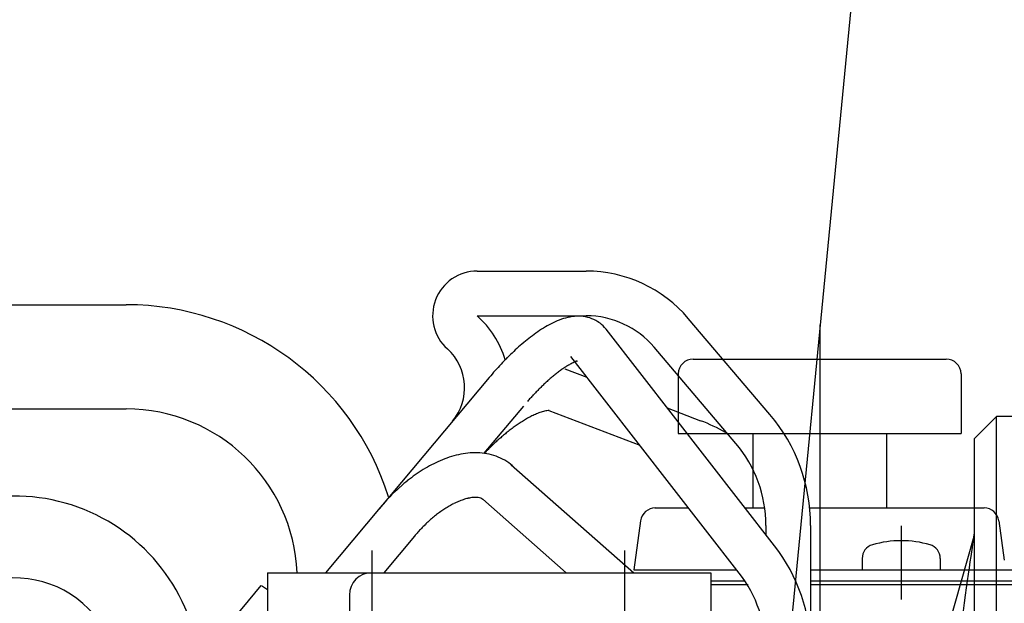
# Model space of a CAD drawing. Units: millimetres. Extents: x 0 to 395, y 0 to 202.
# Drawn here: x 76 to 90, y 167 to 175 of the extents above; entities that cross this region are included whole.
import ezdxf
from ezdxf.lldxf.tags import DXFTag

# ---------------------------------------------------------------- set-up
doc = ezdxf.new("R2010")
doc.units = ezdxf.units.MM
for name, color, linetype in [('17120000.2_MOTOR', 7, 'Continuous'), ('18210030.1_MITAD', 7, 'Continuous'), ('Predeterminado', 7, 'Continuous')]:
    doc.layers.add(name, color=color, linetype=linetype)
tags = doc.linetypes.add('HIDDEN2', pattern=[4.7625, 3.175, -1.5875]).pattern_tags.tags
tags[6:7] = [DXFTag(74, 4), DXFTag(75, 0), DXFTag(340, '0'), DXFTag(46, 0.0), DXFTag(50, 0.0), DXFTag(44, 0.0), DXFTag(45, 0.0)]
tags[4:5] = [DXFTag(74, 4), DXFTag(75, 0), DXFTag(340, '0'), DXFTag(46, 0.0), DXFTag(50, 0.0), DXFTag(44, 0.0), DXFTag(45, 0.0)]

# ---------------------------------------------------------------- blocks, each defined once
blk = doc.blocks.new('SEANNOT_GROUP3')
at = {"layer": 'Predeterminado', "color": 7, "linetype": 'Continuous'}
blk.add_lwpolyline([(88.514, 184.415), (85.693, 155.342)], dxfattribs=at)
blk = doc.blocks.new('SE2')
at = {"layer": '17120000.2_MOTOR', "color": 7, "linetype": 'HIDDEN2'}
for p, q in [((82.612, 171.824), (84.076, 171.824)), ((71.466, 171.372), (77.893, 171.372)), ((82.612, 171.224), (84.076, 171.224)), ((86.546, 169.896), (85.448, 171.189)), ((86.608, 168.133), (84.343, 171.044)), ((87.215, 171.102), (87.215, 155.342)), ((86.089, 169.508), (84.991, 170.801)), ((86.134, 167.764), (83.869, 170.676)), ((85.515, 170.642), (85.913, 170.642)), ((85.913, 170.642), (88.915, 170.642)), ((83.788, 170.513), (84.084, 170.4)), ((82.773, 170.396), (81.292, 168.63)), ((85.315, 170.442), (85.315, 170.419)), ((85.315, 170.419), (85.315, 169.929)), ((89.115, 170.442), (89.115, 169.642)), ((71.604, 169.972), (77.893, 169.972)), ((83.233, 170.01), (82.702, 169.377)), ((83.574, 169.953), (84.796, 169.485)), ((85.166, 169.986), (85.615, 169.814)), ((85.315, 169.929), (85.315, 169.642)), ((85.315, 169.642), (85.975, 169.642)), ((85.975, 169.642), (86.733, 169.642)), ((86.315, 169.642), (86.315, 169.163)), ((86.733, 169.642), (89.115, 169.642)), ((88.115, 169.642), (88.115, 168.642)), ((83.068, 169.222), (84.715, 167.772)), ((86.315, 169.163), (86.315, 168.642)), ((82.687, 168.759), (83.807, 167.772)), ((81.309, 168.65), (80.572, 167.772)), ((85.001, 168.642), (85.451, 168.642)), ((86.212, 168.642), (86.476, 168.642)), ((87.081, 168.642), (89.425, 168.642)), ((84.808, 168.471), (84.715, 167.812)), ((86.493, 168.408), (86.493, 168.281)), ((87.093, 168.408), (87.093, 166.721)), ((88.311, 168.402), (88.311, 167.412)), ((89.623, 168.471), (89.697, 167.943)), ((81.768, 168.264), (81.355, 167.772)), ((81.193, 168.072), (81.193, 166.172)), ((84.593, 168.072), (84.593, 166.172)), ((87.786, 167.965), (87.786, 167.812)), ((88.836, 167.965), (88.836, 167.812)), ((79.793, 167.772), (85.753, 167.772)), ((79.793, 167.772), (79.793, 164.472)), ((84.715, 167.812), (86.097, 167.812)), ((85.753, 167.772), (85.753, 166.765)), ((87.093, 167.812), (90.822, 167.812)), ((79.151, 166.934), (79.709, 167.6)), ((79.71, 167.6), (79.793, 167.549)), ((85.753, 167.662), (86.214, 167.662)), ((85.753, 167.612), (86.253, 167.612)), ((87.093, 167.662), (90.822, 167.662)), ((87.093, 167.612), (90.822, 167.612)), ((80.893, 167.472), (80.893, 162.505))]:
    blk.add_line(p, q, dxfattribs=at)
for centre, radius, start, end in [((82.612, 171.224), 0.6, 90, 228.0738), ((84.076, 170.024), 1.8, 40.3276, 90), ((77.893, 167.672), 3.7, 17.6346, 90), ((81.743, 170.257), 1.3, 16.8008, 48.0738), ((84.164, 170.02), 1.23, 112.7953, 118.3704), ((84.045, 170.304), 0.923, 105.3999, 112.833), ((83.986, 170.521), 0.698, 95.5962, 105.4258), ((83.972, 170.663), 0.555, 83.236, 95.5832), ((83.981, 170.739), 0.478, 68.8541, 83.1856), ((84.076, 170.024), 1.2, 40.3276, 90), ((83.992, 170.77), 0.445, 53.3869, 68.7921), ((84.564, 169.34), 2.02, 122.5893, 125.9848), ((84.341, 169.691), 1.604, 118.339, 122.6106), ((83.993, 170.772), 0.443, 37.84, 53.3248), ((85.086, 168.655), 2.881, 128.7565, 131.137), ((84.818, 168.989), 2.453, 125.9708, 128.7657), ((81.743, 170.257), 0.7, 320, 48.0738), ((85.603, 168.082), 3.653, 133.2144, 135.0928), ((85.352, 168.35), 3.286, 131.1308, 133.2187), ((85.826, 167.86), 3.969, 135.0896, 136.8187), ((84.069, 170.238), 0.393, 106.8035, 115.2122), ((83.953, 170.631), 0.017, 197.9364, 276.2267), ((85.515, 170.442), 0.2, 90, 180), ((88.915, 170.442), 0.2, 0, 89.9999), ((86.152, 167.561), 4.41, 138.4392, 139.9952), ((86.012, 167.685), 4.223, 136.8163, 138.4412), ((84.691, 169.161), 1.639, 124.919, 126.9382), ((84.524, 169.4), 1.348, 122.4787, 124.9306), ((84.363, 169.655), 1.046, 119.3419, 122.5026), ((84.21, 169.929), 0.732, 114.8895, 119.4054), ((85.347, 168.356), 2.679, 131.5126, 132.7471), ((85.19, 168.534), 2.441, 130.1599, 131.5145), ((85.026, 168.728), 2.187, 128.6495, 130.1627), ((84.859, 168.937), 1.92, 126.9315, 128.6535), ((85.767, 167.918), 3.285, 134.9534, 135.9614), ((85.638, 168.047), 3.102, 133.8865, 134.9543), ((85.497, 168.194), 2.899, 132.7457, 133.8876), ((86.076, 167.627), 3.71, 137.843, 138.7359), ((85.988, 167.708), 3.59, 136.9208, 137.8435), ((85.884, 167.804), 3.448, 135.9607, 136.9213), ((77.893, 167.672), 2.3, 2.4921, 90), ((83.652, 169.379), 0.58, 103.363, 109.9045), ((83.58, 169.696), 0.255, 90.258, 104.1584), ((84.124, 168.361), 1.704, 119.8689, 122.0981), ((83.995, 168.586), 1.446, 117.252, 119.8785), ((83.87, 168.829), 1.172, 114.0311, 117.27), ((83.754, 169.092), 0.884, 109.7784, 114.0713), ((84.793, 167.666), 2.3, 59.857, 69.0554), ((84.793, 168.408), 2.3, 0, 40.3276), ((84.604, 167.665), 2.551, 127.3926, 128.8848), ((84.495, 167.808), 2.371, 125.7908, 127.3945), ((84.377, 167.972), 2.168, 124.0422, 125.7934), ((84.252, 168.157), 1.946, 122.0922, 124.046), ((84.858, 167.363), 2.946, 131.6249, 132.9159), ((84.788, 167.442), 2.839, 130.2867, 131.6259), ((84.702, 167.543), 2.707, 128.8833, 130.2878), ((84.968, 167.248), 3.105, 135.4056, 136.6304), ((84.95, 167.266), 3.079, 134.1711, 135.4063), ((84.913, 167.304), 3.026, 132.915, 134.1719), ((84.793, 168.408), 1.7, 0, 40.3276), ((82.705, 167.914), 1.485, 108.4628, 113.4233), ((82.643, 168.099), 1.29, 102.7604, 108.4728), ((82.604, 168.271), 1.114, 96.1523, 102.7698), ((82.588, 168.421), 0.963, 88.507, 96.1586), ((82.591, 168.541), 0.843, 79.7719, 88.5064), ((82.607, 168.626), 0.757, 70.031, 79.7615), ((82.625, 168.677), 0.702, 59.5259, 70.0108), ((82.637, 168.698), 0.679, 48.6391, 59.4989), ((82.981, 167.383), 2.085, 121.6623, 125.1973), ((82.88, 167.548), 1.892, 117.7719, 121.6683), ((82.785, 167.727), 1.689, 113.4145, 117.7793), ((83.082, 167.239), 2.261, 125.1924, 128.4531), ((83.255, 167.031), 2.531, 131.5028, 134.4147), ((83.176, 167.121), 2.411, 128.4491, 131.5061), ((76.393, 166.302), 2.5, 5.3612, 134.8953), ((83.315, 166.97), 2.617, 134.4118, 137.2287), ((82.703, 167.92), 0.879, 108.552, 113.0354), ((82.644, 168.095), 0.694, 102.9152, 108.5897), ((82.603, 168.281), 0.504, 95.1863, 103.0038), ((82.587, 168.475), 0.309, 82.7641, 95.4847), ((82.615, 168.661), 0.121, 52.3417, 84.7655), ((83.35, 166.937), 2.665, 137.226, 139.9923), ((83.001, 167.353), 1.521, 122.81, 125.4017), ((82.924, 167.473), 1.378, 119.9559, 122.8149), ((82.846, 167.608), 1.222, 116.7384, 119.9632), ((82.771, 167.758), 1.055, 113.016, 116.7497), ((85.006, 168.442), 0.2, 90.0001, 172), ((89.425, 168.442), 0.2, 8, 89.9999), ((83.207, 167.085), 1.859, 130.0245, 132.1458), ((83.145, 167.159), 1.762, 127.7871, 130.0266), ((83.076, 167.249), 1.649, 125.3982, 127.7897), ((83.335, 166.951), 2.044, 136.1473, 138.0769), ((83.304, 166.981), 2.001, 134.177, 136.1485), ((83.261, 167.026), 1.939, 132.1442, 134.1784), ((83.353, 166.935), 2.069, 138.0758, 139.9823), ((84.793, 166.721), 2.3, 0, 37.8824), ((87.976, 167.965), 0.19, 106.0729, 180), ((88.311, 166.802), 1.4, 73.9271, 106.0729), ((88.646, 167.965), 0.19, 0, 73.9394), ((76.393, 166.302), 1.4, 337.4597, 179.4276), ((81.193, 167.472), 0.3, 90, 180), ((84.793, 166.721), 1.7, 0, 37.8824)]:
    blk.add_arc(centre, radius, start, end, dxfattribs=at)
at = {"layer": '18210030.1_MITAD', "color": 7, "linetype": 'HIDDEN2'}
for p, q in [((89.593, 169.872), (89.293, 169.572)), ((89.593, 155.652), (89.593, 169.872)), ((92.393, 169.872), (89.593, 169.872)), ((89.293, 169.572), (89.293, 155.747)), ((89.287, 168.261), (88.349, 164.972))]:
    blk.add_line(p, q, dxfattribs=at)
blk.add_arc((89.149, 168.301), 0.144, 343.873, 355.3325, dxfattribs=at)
at = {"layer": '18210030.1_MITAD', "color": 7, "linetype": 'Continuous'}
blk.add_ellipse((89.143, 167.208), major_axis=(-0.145, -1.054), ratio=0.006568, start_param=3.0938, end_param=4.664596, dxfattribs=at)

msp = doc.modelspace()

# ---------------------------------------------------------------- block references
at = {"layer": 'Predeterminado'}
for name in ['SEANNOT_GROUP3', 'SE2']:
    msp.add_blockref(name, (0, 0), dxfattribs=at)

doc.saveas('drawing.dxf')
